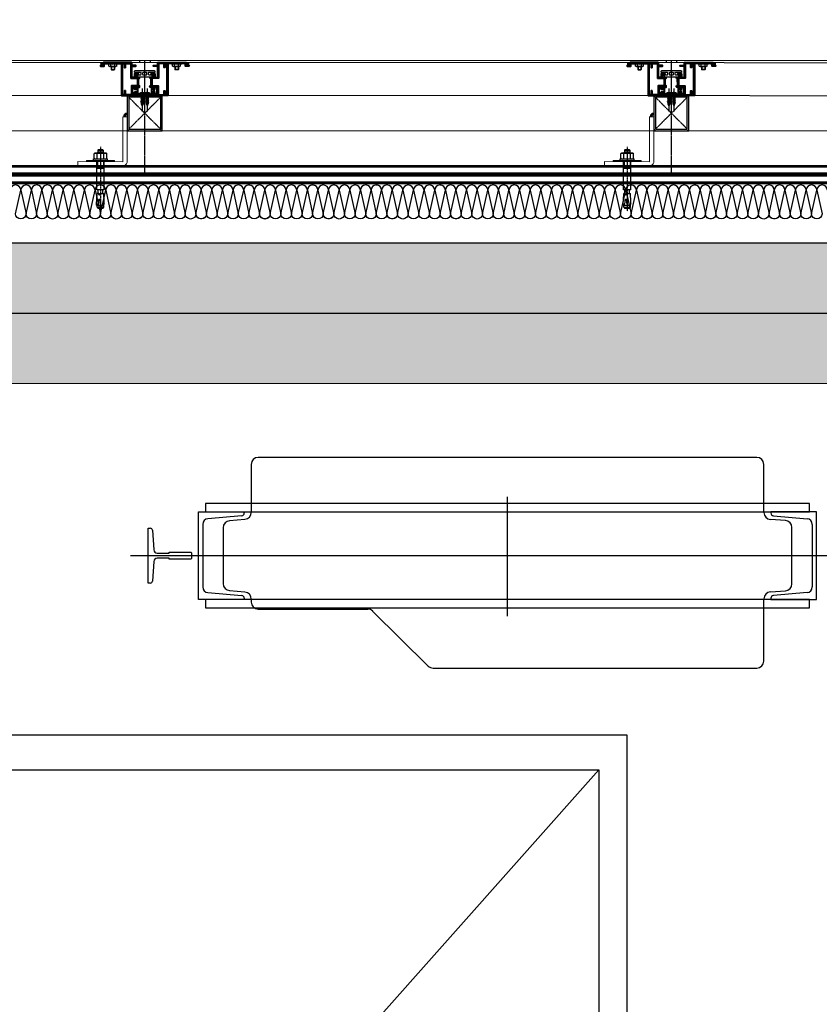
# Model space of a CAD drawing. Units: millimetres. Extents: x 6944261 to 9566978, y 781066 to 1356862.
# Drawn here: x 7140632 to 7141770, y 1018782 to 1020184 of the extents above; entities that cross this region are included whole.
import ezdxf

# ---------------------------------------------------------------- set-up
doc = ezdxf.new("R2010")
doc.units = ezdxf.units.MM
doc.header["$MEASUREMENT"] = 0
for name, pattern in [('CEN', [35, 30, -2, 1, -2]), ('CENTER', [2, 1.25, -0.25, 0.25, -0.25]), ('CENTER2', [1.375, 1, -0.125, 0.125, -0.125])]:
    doc.linetypes.add(name, pattern=pattern)
doc.layers.get('0').update_dxf_attribs({"linetype": 'CONTINUOUS', "lineweight": 9})
doc.layers.get('DEFPOINTS').update_dxf_attribs({"linetype": 'CONTINUOUS'})
for name, color, linetype in [('$0$IN-WALL', 4, 'CONTINUOUS'), ('5', 5, 'CONTINUOUS'), ('ACCY', 3, 'CONTINUOUS'), ('CEN', 251, 'CEN'), ('CEN1', 1, 'CENTER2'), ('CEN2', 14, 'CONTINUOUS'), ('CENTER', 1, 'CENTER'), ('fastener', 1, 'CONTINUOUS'), ('FIN', 14, 'CONTINUOUS'), ('I-ELE', 4, 'CONTINUOUS'), ('I-INSUL', 250, 'CONTINUOUS'), ('OPE', 1, 'CEN'), ('sol', 251, 'CONTINUOUS'), ('STEEL', 55, 'CONTINUOUS'), ('STL', 3, 'CONTINUOUS'), ('TXT', 7, 'CONTINUOUS'), ('WAL1', 7, 'CONTINUOUS'), ('WID', 6, 'CONTINUOUS'), ('가스켓', 3, 'CONTINUOUS'), ('새 블럭$0$1', 1, 'CONTINUOUS'), ('신설CON', 2, 'CONTINUOUS'), ('압출', 111, 'CONTINUOUS')]:
    doc.layers.add(name, color=color, linetype=linetype)

# ---------------------------------------------------------------- blocks, each defined once
blk = doc.blocks.new('50x50 pipe')
at = {"layer": 'CEN1'}
for p, q in [((6780.4, 29826), (6735, 29871.4)), ((6780.4, 29871.4), (6735, 29826))]:
    blk.add_line(p, q, dxfattribs=at)
at = {"layer": 'DEFPOINTS'}
blk.add_lwpolyline([(6732.7, 29873.7), (6782.7, 29873.7), (6782.7, 29823.7), (6732.7, 29823.7)], close=True, dxfattribs=at)
at = {"layer": 'STL'}
blk.add_lwpolyline([(6735.9, 29873.7), (6779.5, 29873.7, -0.414214), (6782.7, 29870.5), (6782.7, 29826.9, -0.414214), (6779.5, 29823.7), (6735.9, 29823.7, -0.414214), (6732.7, 29826.9), (6732.7, 29870.5, -0.414214)], format="xyb", close=True, dxfattribs=at)
blk.add_lwpolyline([(6735, 29871.4), (6780.4, 29871.4), (6780.4, 29826), (6735, 29826)], close=True, dxfattribs=at)
blk = doc.blocks.new('A$C25222300')
at = {"layer": 'OPE'}
for p, q in [((5.6, 9.2), (0.8, 9.2)), ((5.6, 4.6), (0.8, 4.6)), ((5.6, 9.2), (6.4, 6.9)), ((6.4, 6.9), (6.4, -6.9)), ((6.4, 4), (13.6, 4)), ((6.4, 3.2), (14.4, 3.2)), ((14.4, 3.2), (13.6, 4)), ((13.6, 4), (13.6, -4)), ((14.4, 3.2), (14.4, -3.2)), ((5.6, -4.6), (0.8, -4.6)), ((5.6, -9.2), (0.8, -9.2)), ((5.6, -9.2), (6.4, -6.9)), ((6.4, -3.2), (14.4, -3.2)), ((6.4, -4), (13.6, -4)), ((14.4, -3.2), (13.6, -4))]:
    blk.add_line(p, q, dxfattribs=at)
blk.add_lwpolyline([(0.8, 12), (0.8, -12), (0, -12), (0, 12)], close=True, dxfattribs=at)
for centre, radius, start, end in [((2.7, 6.9), 3.73, 321.7868, 0), ((-7.3, 0), 13.7, 340.3471, 19.6529), ((2.7, -6.9), 3.73, 0, 38.2132)]:
    blk.add_arc(centre, radius, start, end, dxfattribs=at)
blk = doc.blocks.new('4x16')
at = {"layer": 'ACCY', "color": 1, "linetype": 'CENTER', "ltscale": 10}
blk.add_line((27108.2, 18015.8), (27108.2, 18048.9), dxfattribs=at)
at = {"layer": 'ACCY', "color": 1, "linetype": 'Continuous'}
for p, q in [((27106.2, 18036.4), (27109.7, 18037)), ((27106.2, 18036.5), (27109.4, 18037)), ((27106.2, 18036.5), (27106.7, 18036.7)), ((27106.2, 18036.4), (27106.7, 18036.2)), ((27106.2, 18035.3), (27110.1, 18035.9)), ((27106.2, 18035.2), (27110.2, 18035.8)), ((27106.2, 18035.3), (27106.7, 18035.5)), ((27106.2, 18035.2), (27106.7, 18035)), ((27106.2, 18034.1), (27110.1, 18034.7)), ((27106.2, 18034), (27110.2, 18034.6)), ((27106.2, 18034.1), (27106.7, 18034.3)), ((27106.2, 18034), (27106.7, 18033.8)), ((27106.2, 18032.8), (27110.1, 18033.5)), ((27106.2, 18032.7), (27110.2, 18033.4)), ((27106.2, 18032.8), (27106.7, 18033)), ((27106.2, 18032.7), (27106.7, 18032.5)), ((27106.2, 18031.6), (27110.1, 18032.2)), ((27106.2, 18031.5), (27110.2, 18032.1)), ((27106.2, 18031.6), (27106.7, 18031.8)), ((27106.2, 18031.5), (27106.7, 18031.3)), ((27106.2, 18030.4), (27110.1, 18031)), ((27106.2, 18030.3), (27110.2, 18030.9)), ((27106.2, 18030.4), (27106.7, 18030.6)), ((27106.2, 18030.3), (27106.7, 18030.1)), ((27106.2, 18029.1), (27110.1, 18029.8)), ((27106.2, 18029), (27110.2, 18029.7)), ((27106.2, 18029.1), (27106.7, 18029.3)), ((27106.2, 18029), (27106.7, 18028.8)), ((27106.2, 18027.9), (27110.1, 18028.5)), ((27106.2, 18027.8), (27110.2, 18028.4)), ((27106.2, 18027.9), (27106.7, 18028.1)), ((27106.2, 18027.8), (27106.7, 18027.6)), ((27106.7, 18037.3), (27107.8, 18039.7)), ((27106.7, 18036.7), (27106.7, 18037.3)), ((27106.7, 18036.7), (27108.1, 18037)), ((27106.7, 18036.2), (27109.7, 18036.8)), ((27106.7, 18035.5), (27106.7, 18036.2)), ((27106.7, 18035.5), (27109.7, 18036.1)), ((27106.7, 18035), (27109.7, 18035.6)), ((27106.7, 18034.3), (27106.7, 18035)), ((27106.7, 18034.3), (27109.7, 18034.9)), ((27106.7, 18033.8), (27109.7, 18034.4)), ((27106.7, 18033), (27106.7, 18033.8)), ((27106.7, 18033), (27109.7, 18033.6)), ((27106.7, 18032.5), (27109.7, 18033.1)), ((27106.7, 18031.8), (27106.7, 18032.5)), ((27106.7, 18031.8), (27109.7, 18032.4)), ((27106.7, 18031.3), (27109.7, 18031.9)), ((27106.7, 18030.6), (27106.7, 18031.3)), ((27106.7, 18030.6), (27109.7, 18031.2)), ((27106.7, 18030.1), (27109.7, 18030.7)), ((27106.7, 18029.3), (27106.7, 18030.1)), ((27106.7, 18029.3), (27109.7, 18029.9)), ((27106.7, 18028.8), (27109.7, 18029.4)), ((27106.7, 18028.1), (27106.7, 18028.8)), ((27106.7, 18028.1), (27109.7, 18028.7)), ((27106.7, 18027.6), (27109.7, 18028.2)), ((27109.7, 18037), (27108.1, 18037)), ((27109.7, 18037.3), (27108.6, 18039.7)), ((27109.7, 18036.1), (27109.7, 18037.3)), ((27110.2, 18035.9), (27109.7, 18036.1)), ((27110.2, 18035.8), (27109.7, 18035.6)), ((27109.7, 18034.9), (27109.7, 18035.6)), ((27110.2, 18034.7), (27109.7, 18034.9)), ((27110.2, 18034.6), (27109.7, 18034.4)), ((27109.7, 18033.6), (27109.7, 18034.4)), ((27110.2, 18033.4), (27109.7, 18033.6)), ((27110.2, 18033.3), (27109.7, 18033.1)), ((27109.7, 18032.4), (27109.7, 18033.1)), ((27110.2, 18032.2), (27109.7, 18032.4)), ((27110.2, 18032.1), (27109.7, 18031.9)), ((27109.7, 18031.2), (27109.7, 18031.9)), ((27110.2, 18031), (27109.7, 18031.2)), ((27110.2, 18030.9), (27109.7, 18030.7)), ((27109.7, 18029.9), (27109.7, 18030.7)), ((27110.2, 18029.7), (27109.7, 18029.9)), ((27110.2, 18029.6), (27109.7, 18029.4)), ((27109.7, 18028.7), (27109.7, 18029.4)), ((27110.2, 18028.5), (27109.7, 18028.7)), ((27110.2, 18028.4), (27109.7, 18028.2)), ((27109.7, 18027.5), (27109.7, 18028.2)), ((27104.7, 18022.9), (27104.7, 18023.9)), ((27104.7, 18023.9), (27111.7, 18023.9)), ((27106.2, 18026.7), (27110.1, 18027.3)), ((27106.2, 18026.6), (27110.2, 18027.2)), ((27106.2, 18026.7), (27106.7, 18026.9)), ((27106.2, 18026.6), (27106.7, 18026.4)), ((27106.2, 18025.4), (27110.1, 18026.1)), ((27106.2, 18025.3), (27110.2, 18026)), ((27106.2, 18025.4), (27106.7, 18025.6)), ((27106.2, 18025.3), (27106.7, 18025.1)), ((27106.7, 18026.9), (27106.7, 18027.6)), ((27106.7, 18026.9), (27109.7, 18027.5)), ((27106.7, 18026.4), (27109.7, 18027)), ((27106.7, 18025.6), (27106.7, 18026.4)), ((27106.7, 18025.6), (27109.7, 18026.2)), ((27106.7, 18025.1), (27109.7, 18025.7)), ((27106.7, 18023.9), (27106.7, 18025.1)), ((27108.1, 18024.5), (27109.7, 18025)), ((27108.1, 18024.5), (27110.1, 18024.8)), ((27108.1, 18024.4), (27110.2, 18024.7)), ((27108.1, 18024.4), (27109.7, 18024.5)), ((27110.2, 18027.3), (27109.7, 18027.5)), ((27110.2, 18027.2), (27109.7, 18027)), ((27109.7, 18026.2), (27109.7, 18027)), ((27110.2, 18026), (27109.7, 18026.2)), ((27110.2, 18025.9), (27109.7, 18025.7)), ((27109.7, 18025), (27109.7, 18025.7)), ((27110.2, 18024.8), (27109.7, 18025)), ((27110.2, 18024.7), (27109.7, 18024.5)), ((27109.7, 18023.9), (27109.7, 18024.5)), ((27111.7, 18023.9), (27111.7, 18022.9))]:
    blk.add_line(p, q, dxfattribs=at)
blk.add_lwpolyline([(27110.7, 18021.6), (27110.5, 18021.8), (27110.3, 18021.9), (27110, 18021.9), (27109.7, 18021.9), (27109.4, 18021.8), (27109.2, 18021.8), (27109, 18021.7), (27108.8, 18021.7), (27108.7, 18021.8), (27108.7, 18021.9), (27108.7, 18022), (27108.7, 18022.2), (27108.7, 18022.4), (27108.7, 18022.6), (27108.7, 18022.8), (27108.7, 18023), (27108.6, 18023.1), (27108.5, 18023.2), (27108.3, 18023.3), (27108.2, 18023.3), (27108, 18023.3), (27107.9, 18023.2), (27107.8, 18023.1), (27107.7, 18023), (27107.7, 18022.8), (27107.7, 18022.6), (27107.7, 18022.4), (27107.7, 18022.2), (27107.7, 18022), (27107.7, 18021.9), (27107.6, 18021.8), (27107.5, 18021.7), (27107.4, 18021.7), (27107.2, 18021.8), (27106.9, 18021.8), (27106.7, 18021.9), (27106.4, 18021.9), (27106.1, 18021.9), (27105.9, 18021.8), (27105.6, 18021.6)], dxfattribs=at)
for centre, radius, start, end in [((27106.3, 18036.5), 0.0925, 139.8661, 209.9246), ((27106.3, 18035.2), 0.0925, 139.8661, 209.9246), ((27106.3, 18034), 0.0925, 139.8661, 209.9246), ((27106.3, 18032.8), 0.0925, 139.8661, 209.9246), ((27106.3, 18031.5), 0.0925, 139.8661, 209.9246), ((27106.3, 18030.3), 0.0925, 139.8661, 209.9246), ((27106.3, 18029.1), 0.0925, 139.8661, 209.9246), ((27106.3, 18027.8), 0.0925, 139.8661, 209.9246), ((27108.2, 18039.4), 0.46, 35.1627, 144.8373), ((27110.1, 18035.9), 0.0925, 319.8661, 29.9246), ((27110.1, 18034.6), 0.0925, 319.8661, 29.9246), ((27110.1, 18033.4), 0.0925, 319.8661, 29.9246), ((27110.1, 18032.2), 0.0925, 319.8661, 29.9246), ((27110.1, 18030.9), 0.0925, 319.8661, 29.9246), ((27110.1, 18029.7), 0.0925, 319.8661, 29.9246), ((27110.1, 18028.5), 0.0925, 319.8661, 29.9246), ((27106, 18022.9), 1.3, 180.0233, 254.4114), ((27108.2, 18030.6), 9.36, 254.205, 285.795), ((27106.3, 18026.6), 0.0925, 139.8661, 209.9246), ((27106.3, 18025.4), 0.0925, 139.8661, 209.9246), ((27108.1, 18024.5), 0.0602, 130.7271, 249.3149), ((27110.1, 18027.2), 0.0925, 319.8661, 29.9246), ((27110.1, 18026), 0.0925, 319.8661, 29.9246), ((27110.1, 18024.8), 0.0925, 319.8661, 29.9246), ((27110.4, 18022.9), 1.3, 285.5886, 359.9767)]:
    blk.add_arc(centre, radius, start, end, dxfattribs=at)
blk = doc.blocks.new('A$C58642654')
at = {"layer": 'CENTER'}
blk.add_line((0, 12), (110, 12), dxfattribs=at)
at = {"layer": 'fastener', "linetype": 'Continuous'}
for p, q in [((10.6, 18), (9, 16.4)), ((9.5, 16.9), (10.6, 16.9)), ((10.6, 21.5), (11.5, 23)), ((10.6, 2.5), (10.6, 21.5)), ((19.8, 23), (11.5, 23)), ((19.8, 17.5), (11.5, 17.5)), ((20.6, 21.5), (19.8, 23)), ((20.6, 0), (20.6, 24)), ((23.1, 24), (20.6, 24)), ((23.1, 0), (23.1, 24)), ((73.4, 18), (23.1, 18)), ((23.1, 16.9), (37, 16.9)), ((37, 18), (37, 6)), ((73.4, 18), (73.4, 6)), ((93.7, 18.5), (79.5, 17.8)), ((79.5, 10.5), (79.5, 17.8)), ((97.4, 18.3), (98.4, 17.9)), ((98.4, 17.9), (99.3, 17.2)), ((103.2, 17.8), (98.5, 17.8)), ((99.3, 17.2), (99.8, 16.2)), ((100, 17.8), (100, 6.2)), ((105, 16.1), (103.2, 17.8)), ((103.2, 6.2), (103.2, 17.8)), ((5, 16), (5.5, 16.5)), ((5, 16), (5, 8)), ((5.5, 7.5), (5, 8)), ((5.5, 16.5), (9, 16.5)), ((5.5, 7.5), (5.5, 16.5)), ((5.5, 7.5), (9, 7.5)), ((9, 16.4), (9, 7.6)), ((10.6, 6), (9, 7.6)), ((9.5, 7.1), (10.6, 7.1)), ((10.6, 2.5), (11.5, 1)), ((19.8, 6.5), (11.5, 6.5)), ((19.8, 1), (11.5, 1)), ((20.6, 2.5), (19.8, 1)), ((23.1, 7.1), (37, 7.1)), ((73.4, 6), (23.1, 6)), ((79.5, 16.2), (73.8, 16.2)), ((79.5, 7.8), (73.8, 7.8)), ((81.5, 10.6), (79.5, 10.5)), ((79.5, 9.3), (79.5, 6.1)), ((81.5, 9.2), (79.5, 9.3)), ((90.1, 5.6), (79.5, 6.1)), ((97.2, 5.3), (90.1, 5.6)), ((94.8, 8.6), (90.4, 8.8)), ((95, 11.2), (90.6, 11)), ((96.1, 8.2), (94.8, 8.6)), ((96, 11.5), (95, 11.2)), ((97, 11.8), (96, 11.5)), ((97.5, 7.7), (96.1, 8.2)), ((98.6, 12.4), (97, 11.8)), ((99.7, 5.2), (97.2, 5.3)), ((98.8, 7.2), (97.5, 7.7)), ((99.6, 13.4), (98.6, 12.4)), ((99.8, 6.1), (98.8, 7.2)), ((99.9, 15.1), (99.6, 13.4)), ((103.2, 6.2), (99.7, 6.2)), ((99.8, 6.1), (99.7, 5.2)), ((99.8, 16.2), (99.9, 15.1)), ((103.2, 6.2), (105, 7.9)), ((105, 16), (105, 8)), ((23.1, 0), (20.6, 0))]:
    blk.add_line(p, q, dxfattribs=at)
for centre, radius, start, end in [((15.5, 20.2), 4.85, 145.5615, 214.4385), ((28.7, 12), 18.1, 162.383, 197.617), ((15.8, 20.2), 4.85, 325.5615, 34.4385), ((2.5, 12), 18.1, 342.383, 17.617), ((94.5, 3.9), 14.6, 78.7007, 93), ((15.5, 3.8), 4.85, 145.5615, 214.4385), ((15.8, 3.8), 4.85, 325.5615, 34.4385), ((73.8, 16.7), 0.449, 180, 270), ((73.8, 7.3), 0.449, 90, 180), ((81.4, 9.9), 0.723, 278.5979, 81.4021), ((90.7, 9.9), 1.11, 96.1252, 252.1482)]:
    blk.add_arc(centre, radius, start, end, dxfattribs=at)
blk = doc.blocks.new('A$C5BED5FD2')
at = {"layer": '5'}
h = blk.add_hatch(dxfattribs=at)
h.set_pattern_fill('ANSI37', color=256, scale=0.5, angle=-52)
h.set_pattern_definition([(173, (341069.477, -179018.4391), (-0.1934675827, -1.575667016), []), (263, (341069.477, -179018.4391), (1.575667016, -0.1934675827), [])])
h.paths.add_polyline_path([(76.8, 134.5, -0.414214), (76.3, 134.6), (74.2, 137.2, 0.227387), (74, 137.4, 0.165694), (77.2, 139.9), (79.9, 136.5, 0.414214), (79.4, 136.6)])
h = blk.add_hatch(dxfattribs=at)
h.set_pattern_fill('ANSI37', color=256, scale=0.5, angle=-52)
h.set_pattern_definition([(263, (-91188.4863, 374246.524), (-1.575667016, 0.1934675827), []), (173, (-91188.4863, 374246.524), (0.1934675827, 1.575667016), [])])
h.paths.add_polyline_path([(149.2, 41.7, 0.414214), (149.2, 41.3), (151.3, 38.6, -0.227387), (151.3, 38.4, -0.165694), (154.6, 40.9), (152, 44.2, -0.414214), (151.9, 43.8)])
blk.add_lwpolyline([(-58.5, 74.9), (-53.8, 78.6), (-14.4, 28.1), (36.1, 67.5), (39.8, 62.8), (-10.7, 23.4, -0.414214), (-19.1, 24.4), (-58.5, 74.9)], format="xyb")
blk.add_lwpolyline([(-21.7, 37.6), (-20.4, 38.6), (-45.1, 70.1), (-46.4, 69.1)], close=True)
for centre, start, end in [((71.7, 143.6), 287.7263, 327.148), ((156.7, 34.9), 108.852, 148.2737)]:
    blk.add_arc(centre, 6.37, start, end)
at = {"layer": 'CEN', "ltscale": 0.1}
blk.add_line((-9.9, -7.7), (118.2, 92.3), dxfattribs=at)
at = {"layer": 'FIN', "ltscale": 0.1}
for p, q in [((113.6, 98.3), (111.2, 96.4)), ((122.8, 86.4), (120.5, 84.6))]:
    blk.add_line(p, q, dxfattribs=at)
at = {"layer": 'WID'}
for radius in [5, 4, 3]:
    blk.add_arc((39.8, 62.8), radius, 38, 128, dxfattribs=at)
at = {"layer": '가스켓'}
for points in [[(107, 69.6, -0.414214), (106.9, 68.9, -0.414214), (106.3, 69), (92.7, 86.4, -0.414214), (92.8, 87.1, -0.414214), (93.4, 87), (93.8, 86.5, 0.414214), (94.5, 86.4), (94.9, 86.8, 0.414214), (95, 87.5), (93.9, 88.9, -0.414214), (93.9, 89.5, -0.414214), (94.6, 89.4), (98.4, 84.6, 0.414214), (99.8, 84.4), (101.5, 85.8, 0.470087), (100.6, 87), (96.3, 92.4, -0.414214), (96.5, 93.8), (97.1, 94.3, -0.414214), (98.5, 94.1), (115.2, 72.8, -0.414214), (115, 71.4), (114.4, 71, -0.414214), (113, 71.1), (108.7, 76.6, 0.470087), (107.8, 77.8), (106, 76.4, 0.414214), (105.9, 75), (109.7, 70.1, -0.414214), (109.6, 69.5, -0.414214), (108.9, 69.6), (107.8, 71, 0.414214), (107.1, 71.1), (106.7, 70.7, 0.414214), (106.6, 70), (107, 69.6)], [(100.8, 81.4), (103.4, 78.1, 0.414214), (104.8, 78), (105.8, 78.7, 0.414214), (105.9, 80.1), (103.4, 83.4, 0.414214), (102, 83.6), (101, 82.8, 0.414214), (100.8, 81.4)]]:
    blk.add_lwpolyline(points, format="xyb", dxfattribs=at)
at = {"layer": '압출', "color": 4, "linetype": 'Continuous', "lineweight": 40}
for points in [[(86.8, 125.2), (94.2, 115.8, -0.414214), (94.1, 115.4), (58.7, 87.8, 0.414214), (58.7, 87.3), (71.2, 71.3, 0.414214), (71.6, 71.2), (75.1, 73.9, 0.414214), (75.2, 74.3), (74.3, 75.4, 0.414214), (73.9, 75.5), (72, 74, -0.414214), (71.6, 74.1), (69.6, 76.6, -0.414214), (69.7, 77), (77.1, 82.8, -0.414214), (77.5, 82.7), (79.5, 80.2, -0.414214), (79.4, 79.8), (77.5, 78.3, 0.414214), (77.5, 77.9), (78.3, 76.8, 0.414214), (78.7, 76.7), (80.6, 78.2, -0.414214), (81.1, 78.2), (83.5, 75.1, 0.414214), (83.9, 75), (85, 75.9, 0.414214), (85, 76.3), (84.5, 77, -0.414214), (84.5, 77.5), (92.6, 83.7, -0.414214), (93, 83.7), (93.5, 83, 0.414214), (94, 82.9), (94.4, 83.3, 0.414214), (94.5, 83.7), (91.3, 87.8, -0.414214), (91.3, 88.2), (94, 90.3, -0.414214), (94.4, 90.3), (95.8, 88.5, 3), (96.7, 89.3), (94.6, 92, 0.414214), (94.2, 92), (90.6, 89.2, -0.414214), (90.2, 89.2), (88.1, 91.9, -0.414214), (88.1, 92.3), (100.1, 101.7, -0.414214), (100.5, 101.6), (103.9, 97.4, 0.414214), (104.3, 97.3), (104.8, 97.7, 0.414214), (104.8, 98.1), (101.5, 102.4, -0.414214), (101.5, 102.8), (104.2, 104.9, 0.414214), (104.3, 105.3), (79.7, 136.8, 0.414214), (79.3, 136.8), (76.6, 134.7, -0.414214), (76.2, 134.8), (74.1, 137.4, 0.414214), (73.7, 137.5), (73.2, 137.1, 0.414214), (73.1, 136.7), (76, 133.1, 0.414214), (76.4, 133), (78.8, 134.9, -0.414214), (79.3, 134.9), (86.6, 125.5), (86.9, 125.5), (86.8, 125.2)], [(142.5, 53.9), (135.2, 63.3, 0.414214), (134.7, 63.4), (99.4, 35.7, -0.414214), (98.9, 35.8), (86.4, 51.9, -0.414214), (86.4, 52.3), (89.9, 55, -0.414214), (90.3, 55), (91.2, 53.8, -0.414214), (91.1, 53.4), (89.2, 52, 0.414214), (89.2, 51.5), (91.2, 49, 0.414214), (91.6, 49), (99, 54.7, 0.414214), (99, 55.2), (97.1, 57.7, 0.414214), (96.6, 57.7), (94.7, 56.3, -0.414214), (94.3, 56.3), (93.5, 57.4, -0.414214), (93.5, 57.8), (95.4, 59.3, 0.414214), (95.5, 59.7), (93.1, 62.8, -0.414214), (93.1, 63.2), (94.2, 64.1, -0.414214), (94.6, 64), (95.2, 63.3, 0.414214), (95.6, 63.3), (103.6, 69.6, 0.414214), (103.7, 70), (103.1, 70.7, -0.414214), (103.2, 71.1), (103.7, 71.5, -0.414214), (104.1, 71.4), (107.3, 67.3, 0.414214), (107.7, 67.3), (110.4, 69.4, 0.414214), (110.4, 69.8), (109.1, 71.5, -3), (110, 72.3), (112.1, 69.6, -0.414214), (112.1, 69.2), (108.5, 66.3, 0.414214), (108.4, 65.9), (110.5, 63.2, 0.414214), (110.9, 63.2), (122.9, 72.5, 0.414214), (122.9, 73), (119.6, 77.2, -0.414214), (119.7, 77.6), (120.1, 78, -0.414214), (120.6, 78), (123.9, 73.7, 0.414214), (124.3, 73.6), (127, 75.7, -0.414214), (127.4, 75.7), (152, 44.2, -0.414214), (151.9, 43.8), (149.2, 41.7, 0.414214), (149.2, 41.3), (151.3, 38.6, -0.414214), (151.2, 38.2), (150.8, 37.8, -0.414214), (150.3, 37.9), (147.5, 41.5, -0.414214), (147.6, 41.9), (150, 43.8, 0.414214), (150.1, 44.3), (142.7, 53.7), (142.8, 54), (142.5, 53.9)], [(81.3, 60), (82.4, 60.2), (86.3, 55.2, 0.414214), (86.8, 55.1), (94, 60.8, -0.414214), (94.4, 60.7), (95.3, 59.6, -0.414214), (95.3, 59.2), (93.4, 57.7, 0.414214), (93.3, 57.3), (94.4, 55.9, 0.414214), (94.8, 55.8), (96.7, 57.3, -0.414214), (97.1, 57.2), (98.9, 55, -0.414214), (98.8, 54.6), (91.7, 49.1, -0.414214), (91.3, 49.1), (89.6, 51.3, -0.414214), (89.6, 51.8), (91.5, 53.2, 0.414214), (91.6, 53.7), (90.5, 55.1, 0.414214), (90.1, 55.1), (86.4, 52.3, -0.414214), (86, 52.3), (76.2, 64.9, -0.414214), (76.3, 65.3), (77.4, 66.2, -0.414214), (77.8, 66.1), (81.8, 61), (81.3, 60)]]:
    blk.add_lwpolyline(points, format="xyb", dxfattribs=at)
for points in [[(91.8, 84.7), (83.8, 78.4, -0.414214), (83.4, 78.5), (78.3, 84.9, 0.414214), (77.9, 85), (68.3, 77.5, -0.414214), (67.9, 77.5), (62.9, 83.8, -0.414214), (63, 84.2), (67.1, 87.4, 0.414214), (67.1, 87.9), (66.8, 88.3, 0.414214), (66.3, 88.4), (62.3, 85.2, -0.414214), (61.8, 85.2), (60.4, 87.1, -0.414214), (60.4, 87.5), (95.1, 114.6, -0.414214), (95.5, 114.6), (97, 112.7, -0.414214), (96.9, 112.3), (92.8, 109.1, 0.414214), (92.8, 108.7), (93.1, 108.2, 0.414214), (93.6, 108.1), (97.7, 111.3, -0.414214), (98.1, 111.3), (102.6, 105.5, -0.414214), (102.5, 105.1), (86.5, 92.5, 0.414214), (86.4, 92.1), (91.9, 85.1, -0.414214)], [(77.4, 66.6), (74.4, 70.4, -0.414214), (74.5, 70.9), (81.7, 76.5, 0.414214), (81.8, 76.9), (80.9, 78.1, 0.414214), (80.5, 78.1), (78.6, 76.6, -0.414214), (78.2, 76.7), (77.1, 78.1, -0.414214), (77.1, 78.5), (79, 80, 0.414214), (79, 80.4), (77.3, 82.6, 0.414214), (76.9, 82.7), (69.8, 77.1, 0.414214), (69.8, 76.7), (71.5, 74.5, 0.414214), (71.9, 74.5), (73.8, 75.9, -0.414214), (74.2, 75.9), (75.3, 74.5, -0.414214), (75.3, 74), (71.6, 71.2, 0.414214), (71.6, 70.8), (75.8, 65.3), (75.8, 65.3, 0.414214), (76.3, 65.3), (77.4, 66.2, 0.414214)], [(104.4, 68.6), (96.3, 62.3, 0.414214), (96.3, 61.9), (101.3, 55.4, -0.414214), (101.3, 55), (91.7, 47.5, 0.414214), (91.6, 47.1), (96.6, 40.8, 0.414214), (97, 40.7), (101.1, 43.9, -0.414214), (101.5, 43.9), (101.9, 43.4, -0.414214), (101.8, 43), (97.7, 39.8, 0.414214), (97.7, 39.4), (99.1, 37.5, 0.414214), (99.6, 37.4), (134.2, 64.5, 0.414214), (134.3, 64.9), (132.8, 66.8, 0.414214), (132.4, 66.9), (128.3, 63.7, -0.414214), (127.9, 63.7), (127.5, 64.2, -0.414214), (127.6, 64.6), (131.6, 67.8, 0.414214), (131.7, 68.3), (127.2, 74, 0.414214), (126.8, 74.1), (110.7, 61.5, -0.414214), (110.3, 61.5), (104.8, 68.6, 0.414214)]]:
    blk.add_lwpolyline(points, format="xyb", close=True, dxfattribs=at)
for p, xscale, yscale, zscale, rotation in [((86.7, 125.4), -0.625000000083639, 0.6249999998835847, 0.625, 38.00000000195239), ((142.6, 53.8), 0.625000000083639, 0.625000000083639, 0.625000000083639, 218.0000000019524)]:
    blk.add_blockref('A$C25222300', p, dxfattribs=dict(xscale=xscale, yscale=yscale, zscale=zscale, rotation=rotation))
at = {"ltscale": 4, "xscale": 0.8333333332557246, "yscale": 0.8333333332557246, "zscale": 0.8333333332557246, "rotation": 217.9999999927971}
blk.add_blockref('A$C58642654', (-23.7, 74.1), dxfattribs=at)
at = {"layer": 'STEEL', "xscale": -1, "rotation": 38.00000000185398}
blk.add_blockref('50x50 pipe', (23760.9, -19314.5), dxfattribs=at)
at = {"layer": 'TXT', "xscale": -1, "rotation": 128.000000001854}
for p in [(-2408.3, 32523.7), (-2403.9, 32518.2)]:
    blk.add_blockref('4x16', p, dxfattribs=at)
blk = doc.blocks.new('sefsf fs')
at = {"layer": 'DEFPOINTS'}
blk.add_line((0, 3103.6), (0, 0), dxfattribs=at)

msp = doc.modelspace()

# ---------------------------------------------------------------- hatches: boundary and pattern name
at = {"layer": 'sol'}
h = msp.add_hatch(color=256, dxfattribs=at)
h.dxf.hatch_style = 1
h.paths.add_polyline_path([(7139611.4, 1019666), (7139611.4, 1018866), (7139411.4, 1018866), (7139411.4, 1019866), (7143986.4, 1019866), (7143986.4, 1019665.4)])

# ---------------------------------------------------------------- linework, layer by layer
at = {"layer": '$0$IN-WALL', "color": 5, "lineweight": 35, "ltscale": 6}
for p, q in [((7144011.4, 1019976), (7139295.8, 1019976)), ((7144011.4, 1019963.5), (7139308.3, 1019963.5)), ((7143998.9, 1019951), (7139320.8, 1019951))]:
    msp.add_line(p, q, dxfattribs=at)
at = {"layer": '5'}
for points in [[(7139330.8, 1020076.5), (7144011.4, 1020075.8)], [(7139330.8, 1020026.5), (7144011.4, 1020025.8)]]:
    msp.add_lwpolyline(points, dxfattribs=at)
at = {"layer": 'CEN2', "color": 14}
msp.add_line((7145611.4, 1019766), (7139511.4, 1019766), dxfattribs=at)
at = {"layer": 'FIN'}
for points in [[(7139257.9, 1020126.5), (7144014.4, 1020125.8), (7144014.4, 1020125.8)], [(7139257.9, 1020126.5), (7139257.9, 1020123.5), (7144011.4, 1020122.8)]]:
    msp.add_lwpolyline(points, dxfattribs=at)
at = {"layer": 'I-INSUL', "color": 252}
for points in [[(7140713.7, 1019902.2, -0.644592), (7140701.2, 1019907.9), (7140708.7, 1019941.2, 1), (7140693.6, 1019941.2), (7140701.2, 1019907.9, -1), (7140686.1, 1019907.9), (7140693.6, 1019941.2, 1), (7140678.5, 1019941.2), (7140686.1, 1019907.9, -1), (7140670.9, 1019907.9), (7140678.5, 1019941.2, 1), (7140663.4, 1019941.2), (7140670.9, 1019907.9, -1), (7140655.8, 1019907.9), (7140663.4, 1019941.2, 1), (7140648.3, 1019941.2), (7140655.8, 1019907.9, -1), (7140640.7, 1019907.9), (7140648.3, 1019941.2, 1), (7140633.2, 1019941.2), (7140640.7, 1019907.9, -1), (7140625.6, 1019907.9), (7140633.2, 1019941.2, 1), (7140618, 1019941.2)], [(7140804.4, 1019902.2, -0.644592), (7140791.9, 1019907.9), (7140799.4, 1019941.2, 1), (7140784.3, 1019941.2), (7140791.9, 1019907.9, -1), (7140776.8, 1019907.9), (7140784.3, 1019941.2, 1), (7140769.2, 1019941.2), (7140776.8, 1019907.9, -1), (7140761.6, 1019907.9), (7140769.2, 1019941.2, 1), (7140754.1, 1019941.2), (7140761.6, 1019907.9, -1), (7140746.5, 1019907.9), (7140754.1, 1019941.2, 1), (7140739, 1019941.2), (7140746.5, 1019907.9, -1), (7140731.4, 1019907.9), (7140739, 1019941.2, 1), (7140723.8, 1019941.2), (7140731.4, 1019907.9, -1), (7140716.3, 1019907.9), (7140723.8, 1019941.2, 1), (7140708.7, 1019941.2), (7140716.3, 1019907.9, -1), (7140701.2, 1019907.9), (7140708.7, 1019941.2, 1), (7140693.6, 1019941.2), (7140701.2, 1019907.9, -1), (7140686.1, 1019907.9), (7140693.6, 1019941.2, 0.414214), (7140686.1, 1019948.7)], [(7140895.1, 1019902.2, -0.644592), (7140882.6, 1019907.9), (7140890.1, 1019941.2, 1), (7140875, 1019941.2), (7140882.6, 1019907.9, -1), (7140867.4, 1019907.9), (7140875, 1019941.2, 1), (7140859.9, 1019941.2), (7140867.4, 1019907.9, -1), (7140852.3, 1019907.9), (7140859.9, 1019941.2, 1), (7140844.8, 1019941.2), (7140852.3, 1019907.9, -1), (7140837.2, 1019907.9), (7140844.8, 1019941.2, 1), (7140829.7, 1019941.2), (7140837.2, 1019907.9, -1), (7140822.1, 1019907.9), (7140829.7, 1019941.2, 1), (7140814.5, 1019941.2), (7140822.1, 1019907.9, -1), (7140807, 1019907.9), (7140814.5, 1019941.2, 1), (7140799.4, 1019941.2), (7140807, 1019907.9, -1), (7140791.9, 1019907.9), (7140799.4, 1019941.2, 1), (7140784.3, 1019941.2), (7140791.9, 1019907.9, -1), (7140776.8, 1019907.9), (7140784.3, 1019941.2, 0.414214), (7140776.8, 1019948.7)], [(7140985.8, 1019902.2, -0.644592), (7140973.2, 1019907.9), (7140980.8, 1019941.2, 1), (7140965.7, 1019941.2), (7140973.2, 1019907.9, -1), (7140958.1, 1019907.9), (7140965.7, 1019941.2, 1), (7140950.6, 1019941.2), (7140958.1, 1019907.9, -1), (7140943, 1019907.9), (7140950.6, 1019941.2, 1), (7140935.5, 1019941.2), (7140943, 1019907.9, -1), (7140927.9, 1019907.9), (7140935.5, 1019941.2, 1), (7140920.3, 1019941.2), (7140927.9, 1019907.9, -1), (7140912.8, 1019907.9), (7140920.3, 1019941.2, 1), (7140905.2, 1019941.2), (7140912.8, 1019907.9, -1), (7140897.7, 1019907.9), (7140905.2, 1019941.2, 1), (7140890.1, 1019941.2), (7140897.7, 1019907.9, -1), (7140882.6, 1019907.9), (7140890.1, 1019941.2, 1), (7140875, 1019941.2), (7140882.6, 1019907.9, -1), (7140867.4, 1019907.9), (7140875, 1019941.2, 0.414214), (7140867.4, 1019948.7)], [(7141076.5, 1019902.2, -0.644592), (7141063.9, 1019907.9), (7141071.5, 1019941.2, 1), (7141056.4, 1019941.2), (7141063.9, 1019907.9, -1), (7141048.8, 1019907.9), (7141056.4, 1019941.2, 1), (7141041.3, 1019941.2), (7141048.8, 1019907.9, -1), (7141033.7, 1019907.9), (7141041.3, 1019941.2, 1), (7141026.1, 1019941.2), (7141033.7, 1019907.9, -1), (7141018.6, 1019907.9), (7141026.1, 1019941.2, 1), (7141011, 1019941.2), (7141018.6, 1019907.9, -1), (7141003.5, 1019907.9), (7141011, 1019941.2, 1), (7140995.9, 1019941.2), (7141003.5, 1019907.9, -1), (7140988.4, 1019907.9), (7140995.9, 1019941.2, 1), (7140980.8, 1019941.2), (7140988.4, 1019907.9, -1), (7140973.2, 1019907.9), (7140980.8, 1019941.2, 1), (7140965.7, 1019941.2), (7140973.2, 1019907.9, -1), (7140958.1, 1019907.9), (7140965.7, 1019941.2, 0.414214), (7140958.1, 1019948.7)], [(7141167.2, 1019902.2, -0.644592), (7141154.6, 1019907.9), (7141162.2, 1019941.2, 1), (7141147.1, 1019941.2), (7141154.6, 1019907.9, -1), (7141139.5, 1019907.9), (7141147.1, 1019941.2, 1), (7141132, 1019941.2), (7141139.5, 1019907.9, -1), (7141124.4, 1019907.9), (7141132, 1019941.2, 1), (7141116.8, 1019941.2), (7141124.4, 1019907.9, -1), (7141109.3, 1019907.9), (7141116.8, 1019941.2, 1), (7141101.7, 1019941.2), (7141109.3, 1019907.9, -1), (7141094.2, 1019907.9), (7141101.7, 1019941.2, 1), (7141086.6, 1019941.2), (7141094.2, 1019907.9, -1), (7141079, 1019907.9), (7141086.6, 1019941.2, 1), (7141071.5, 1019941.2), (7141079, 1019907.9, -1), (7141063.9, 1019907.9), (7141071.5, 1019941.2, 1), (7141056.4, 1019941.2), (7141063.9, 1019907.9, -1), (7141048.8, 1019907.9), (7141056.4, 1019941.2, 0.414214), (7141048.8, 1019948.7)], [(7141257.8, 1019902.2, -0.644592), (7141245.3, 1019907.9), (7141252.9, 1019941.2, 1), (7141237.8, 1019941.2), (7141245.3, 1019907.9, -1), (7141230.2, 1019907.9), (7141237.8, 1019941.2, 1), (7141222.6, 1019941.2), (7141230.2, 1019907.9, -1), (7141215.1, 1019907.9), (7141222.6, 1019941.2, 1), (7141207.5, 1019941.2), (7141215.1, 1019907.9, -1), (7141200, 1019907.9), (7141207.5, 1019941.2, 1), (7141192.4, 1019941.2), (7141200, 1019907.9, -1), (7141184.9, 1019907.9), (7141192.4, 1019941.2, 1), (7141177.3, 1019941.2), (7141184.9, 1019907.9, -1), (7141169.7, 1019907.9), (7141177.3, 1019941.2, 1), (7141162.2, 1019941.2), (7141169.7, 1019907.9, -1), (7141154.6, 1019907.9), (7141162.2, 1019941.2, 1), (7141147.1, 1019941.2), (7141154.6, 1019907.9, -1), (7141139.5, 1019907.9), (7141147.1, 1019941.2, 0.414214), (7141139.5, 1019948.7)], [(7141348.5, 1019902.2, -0.644592), (7141336, 1019907.9), (7141343.6, 1019941.2, 1), (7141328.4, 1019941.2), (7141336, 1019907.9, -1), (7141320.9, 1019907.9), (7141328.4, 1019941.2, 1), (7141313.3, 1019941.2), (7141320.9, 1019907.9, -1), (7141305.8, 1019907.9), (7141313.3, 1019941.2, 1), (7141298.2, 1019941.2), (7141305.8, 1019907.9, -1), (7141290.7, 1019907.9), (7141298.2, 1019941.2, 1), (7141283.1, 1019941.2), (7141290.7, 1019907.9, -1), (7141275.5, 1019907.9), (7141283.1, 1019941.2, 1), (7141268, 1019941.2), (7141275.5, 1019907.9, -1), (7141260.4, 1019907.9), (7141268, 1019941.2, 1), (7141252.9, 1019941.2), (7141260.4, 1019907.9, -1), (7141245.3, 1019907.9), (7141252.9, 1019941.2, 1), (7141237.8, 1019941.2), (7141245.3, 1019907.9, -1), (7141230.2, 1019907.9), (7141237.8, 1019941.2, 0.414214), (7141230.2, 1019948.7)], [(7141439.2, 1019902.2, -0.644592), (7141426.7, 1019907.9), (7141434.2, 1019941.2, 1), (7141419.1, 1019941.2), (7141426.7, 1019907.9, -1), (7141411.6, 1019907.9), (7141419.1, 1019941.2, 1), (7141404, 1019941.2), (7141411.6, 1019907.9, -1), (7141396.5, 1019907.9), (7141404, 1019941.2, 1), (7141388.9, 1019941.2), (7141396.5, 1019907.9, -1), (7141381.3, 1019907.9), (7141388.9, 1019941.2, 1), (7141373.8, 1019941.2), (7141381.3, 1019907.9, -1), (7141366.2, 1019907.9), (7141373.8, 1019941.2, 1), (7141358.7, 1019941.2), (7141366.2, 1019907.9, -1), (7141351.1, 1019907.9), (7141358.7, 1019941.2, 1), (7141343.6, 1019941.2), (7141351.1, 1019907.9, -1), (7141336, 1019907.9), (7141343.6, 1019941.2, 1), (7141328.4, 1019941.2), (7141336, 1019907.9, -1), (7141320.9, 1019907.9), (7141328.4, 1019941.2, 0.414214), (7141320.9, 1019948.7)], [(7141529.9, 1019902.2, -0.644592), (7141517.4, 1019907.9), (7141524.9, 1019941.2, 1), (7141509.8, 1019941.2), (7141517.4, 1019907.9, -1), (7141502.3, 1019907.9), (7141509.8, 1019941.2, 1), (7141494.7, 1019941.2), (7141502.3, 1019907.9, -1), (7141487.2, 1019907.9), (7141494.7, 1019941.2, 1), (7141479.6, 1019941.2), (7141487.2, 1019907.9, -1), (7141472, 1019907.9), (7141479.6, 1019941.2, 1), (7141464.5, 1019941.2), (7141472, 1019907.9, -1), (7141456.9, 1019907.9), (7141464.5, 1019941.2, 1), (7141449.4, 1019941.2), (7141456.9, 1019907.9, -1), (7141441.8, 1019907.9), (7141449.4, 1019941.2, 1), (7141434.2, 1019941.2), (7141441.8, 1019907.9, -1), (7141426.7, 1019907.9), (7141434.2, 1019941.2, 1), (7141419.1, 1019941.2), (7141426.7, 1019907.9, -1), (7141411.6, 1019907.9), (7141419.1, 1019941.2, 0.414214), (7141411.6, 1019948.7)], [(7141620.6, 1019902.2, -0.644592), (7141608.1, 1019907.9), (7141615.6, 1019941.2, 1), (7141600.5, 1019941.2), (7141608.1, 1019907.9, -1), (7141593, 1019907.9), (7141600.5, 1019941.2, 1), (7141585.4, 1019941.2), (7141593, 1019907.9, -1), (7141577.8, 1019907.9), (7141585.4, 1019941.2, 1), (7141570.3, 1019941.2), (7141577.8, 1019907.9, -1), (7141562.7, 1019907.9), (7141570.3, 1019941.2, 1), (7141555.2, 1019941.2), (7141562.7, 1019907.9, -1), (7141547.6, 1019907.9), (7141555.2, 1019941.2, 1), (7141540.1, 1019941.2), (7141547.6, 1019907.9, -1), (7141532.5, 1019907.9), (7141540.1, 1019941.2, 1), (7141524.9, 1019941.2), (7141532.5, 1019907.9, -1), (7141517.4, 1019907.9), (7141524.9, 1019941.2, 1), (7141509.8, 1019941.2), (7141517.4, 1019907.9, -1), (7141502.3, 1019907.9), (7141509.8, 1019941.2, 0.414214), (7141502.3, 1019948.7)], [(7141711.3, 1019902.2, -0.644592), (7141698.8, 1019907.9), (7141706.3, 1019941.2, 1), (7141691.2, 1019941.2), (7141698.8, 1019907.9, -1), (7141683.6, 1019907.9), (7141691.2, 1019941.2, 1), (7141676.1, 1019941.2), (7141683.6, 1019907.9, -1), (7141668.5, 1019907.9), (7141676.1, 1019941.2, 1), (7141661, 1019941.2), (7141668.5, 1019907.9, -1), (7141653.4, 1019907.9), (7141661, 1019941.2, 1), (7141645.9, 1019941.2), (7141653.4, 1019907.9, -1), (7141638.3, 1019907.9), (7141645.9, 1019941.2, 1), (7141630.7, 1019941.2), (7141638.3, 1019907.9, -1), (7141623.2, 1019907.9), (7141630.7, 1019941.2, 1), (7141615.6, 1019941.2), (7141623.2, 1019907.9, -1), (7141608.1, 1019907.9), (7141615.6, 1019941.2, 1), (7141600.5, 1019941.2), (7141608.1, 1019907.9, -1), (7141593, 1019907.9), (7141600.5, 1019941.2, 0.414214), (7141593, 1019948.7)], [(7141781.9, 1019941.2, 1), (7141766.8, 1019941.2), (7141774.3, 1019907.9, -1), (7141759.2, 1019907.9), (7141766.8, 1019941.2, 1), (7141751.7, 1019941.2), (7141759.2, 1019907.9, -1), (7141744.1, 1019907.9), (7141751.7, 1019941.2, 1), (7141736.5, 1019941.2), (7141744.1, 1019907.9, -1), (7141729, 1019907.9), (7141736.5, 1019941.2, 1), (7141721.4, 1019941.2), (7141729, 1019907.9, -1), (7141713.9, 1019907.9), (7141721.4, 1019941.2, 1), (7141706.3, 1019941.2), (7141713.9, 1019907.9, -1), (7141698.8, 1019907.9), (7141706.3, 1019941.2, 1), (7141691.2, 1019941.2), (7141698.8, 1019907.9, -1), (7141683.6, 1019907.9), (7141691.2, 1019941.2, 0.414214), (7141683.6, 1019948.7)]]:
    msp.add_lwpolyline(points, format="xyb", dxfattribs=at)
at = {"layer": 'WAL1', "color": 251}
for p, q in [((7144011.4, 1019974), (7139308.3, 1019974)), ((7144011.4, 1019965.5), (7139308.3, 1019965.5)), ((7143998.9, 1019961.5), (7139320.8, 1019961.5)), ((7143998.9, 1019953), (7139320.8, 1019953))]:
    msp.add_line(p, q, dxfattribs=at)
at = {"layer": '새 블럭$0$1', "color": 252, "linetype": 'Continuous'}
for p, q in [((7141681.4, 1019561), (7140971.4, 1019561)), ((7140961.4, 1019551), (7140961.4, 1019482.7)), ((7141691.4, 1019482.5), (7141691.4, 1019551)), ((7141326.4, 1019335), (7141326.4, 1019504.7)), ((7140886.4, 1019483.5), (7140951.4, 1019483.5)), ((7140886.4, 1019358.5), (7140886.4, 1019483.5)), ((7140886.4, 1019483.5), (7140951.4, 1019483.5)), ((7140947.7, 1019477.8), (7140899.7, 1019473.6)), ((7140947.7, 1019477.8), (7140899.7, 1019473.6)), ((7140952.3, 1019472.7), (7140930.5, 1019470.8)), ((7140952.3, 1019472.7), (7140930.5, 1019470.8)), ((7140951.4, 1019483.5), (7140951.4, 1019481.8)), ((7140951.4, 1019483.5), (7140951.4, 1019481.8)), ((7141722.1, 1019471), (7141700.7, 1019472.5)), ((7141701.4, 1019483.5), (7141701.4, 1019481.8)), ((7141766.4, 1019483.5), (7141701.4, 1019483.5)), ((7141705, 1019477.8), (7141753.1, 1019473.6)), ((7141766.4, 1019358.5), (7141766.4, 1019483.5)), ((7140814.4, 1019460), (7140817.6, 1019460)), ((7140814.4, 1019460), (7140817.6, 1019460)), ((7140814.4, 1019382), (7140814.4, 1019460)), ((7140814.4, 1019382), (7140814.4, 1019460)), ((7140892.4, 1019465.6), (7140892.4, 1019376.4)), ((7140921.4, 1019460.8), (7140921.4, 1019421)), ((7141731.4, 1019381), (7141731.4, 1019461)), ((7141760.4, 1019465.6), (7141760.4, 1019376.4)), ((7140820.6, 1019457.2), (7140822.6, 1019429.4)), ((7140820.6, 1019457.2), (7140822.6, 1019429.4)), ((7141933.4, 1019421), (7140789.3, 1019421)), ((7140827.6, 1019424.8), (7140844.4, 1019424.8)), ((7140827.6, 1019424.8), (7140844.4, 1019424.8)), ((7140844.4, 1019417.3), (7140827.6, 1019417.3)), ((7140844.4, 1019417.3), (7140827.6, 1019417.3)), ((7140844.4, 1019426), (7140875.4, 1019426)), ((7140844.4, 1019424.8), (7140844.4, 1019426)), ((7140844.4, 1019426), (7140875.4, 1019426)), ((7140844.4, 1019424.8), (7140844.4, 1019426)), ((7140844.4, 1019416), (7140844.4, 1019417.3)), ((7140844.4, 1019416), (7140844.4, 1019417.3)), ((7140875.4, 1019416), (7140844.4, 1019416)), ((7140875.4, 1019416), (7140844.4, 1019416)), ((7140875.4, 1019426), (7140876.4, 1019425)), ((7140875.4, 1019426), (7140876.4, 1019425)), ((7140876.4, 1019417), (7140875.4, 1019416)), ((7140876.4, 1019417), (7140875.4, 1019416)), ((7140876.4, 1019425), (7140876.4, 1019417)), ((7140876.4, 1019425), (7140876.4, 1019417)), ((7140921.4, 1019421), (7140921.4, 1019381.2)), ((7140822.6, 1019412.6), (7140820.6, 1019384.8)), ((7140822.6, 1019412.6), (7140820.6, 1019384.8)), ((7140817.6, 1019382), (7140814.4, 1019382)), ((7140817.6, 1019382), (7140814.4, 1019382)), ((7140899.7, 1019368.5), (7140947.7, 1019364.2)), ((7140930.5, 1019371.2), (7140952.3, 1019369.3)), ((7140930.5, 1019371.2), (7140952.3, 1019369.3)), ((7140951.4, 1019360.3), (7140951.4, 1019358.5)), ((7140951.4, 1019360.3), (7140951.4, 1019358.5)), ((7141700.7, 1019369.5), (7141722.1, 1019371)), ((7141701.4, 1019360.3), (7141701.4, 1019358.5)), ((7141753.1, 1019368.5), (7141705, 1019364.2)), ((7140951.4, 1019358.5), (7140886.4, 1019358.5)), ((7140961.4, 1019359.3), (7140961.4, 1019355)), ((7140961.4, 1019359.3), (7140961.4, 1019355)), ((7141691.4, 1019271), (7141691.4, 1019359.5)), ((7141701.4, 1019358.5), (7141766.4, 1019358.5)), ((7140971.4, 1019345), (7141127.3, 1019345)), ((7140971.4, 1019345), (7141127.3, 1019345)), ((7141134.3, 1019342.1), (7141213.5, 1019263.9)), ((7141220.5, 1019261), (7141681.4, 1019261)), ((7139819.4, 1019166), (7141496.4, 1019166)), ((7141496.4, 1019166), (7141496.4, 1017271)), ((7139856.4, 1017316), (7141456.4, 1019116)), ((7139856.4, 1019116), (7141456.4, 1019116)), ((7141456.4, 1019116), (7141456.4, 1017316))]:
    msp.add_line(p, q, dxfattribs=at)
for points in [[(7141756.4, 1019483.5), (7141756.4, 1019495.5), (7140896.4, 1019495.5), (7140896.4, 1019483.5)], [(7141756.4, 1019346.5), (7141756.4, 1019358.5), (7140896.4, 1019358.5), (7140896.4, 1019346.5)], [(7141756.4, 1019346.5), (7141756.4, 1019358.5), (7140896.4, 1019358.5), (7140896.4, 1019346.5)]]:
    msp.add_lwpolyline(points, close=True, dxfattribs=at)
for centre, radius, start, end in [((7140971.4, 1019551), 10, 90, 180), ((7140971.4, 1019551), 10, 90, 180), ((7141681.4, 1019551), 10, 0, 90), ((7140900.4, 1019465.6), 8, 95, 180), ((7140900.4, 1019465.6), 8, 95, 180), ((7140947.4, 1019481.8), 4, 275, 0), ((7140947.4, 1019481.8), 4, 275, 0), ((7140951.4, 1019482.7), 10, 275.0006, 360), ((7140951.4, 1019482.7), 10, 275.0006, 360), ((7141701.4, 1019482.5), 10, 180, 265.9492), ((7141705.4, 1019481.8), 4, 180, 265), ((7141752.4, 1019465.6), 8, 0, 85), ((7140817.6, 1019457), 3, 4.0567, 90), ((7140817.6, 1019457), 3, 4.0567, 90), ((7140931.4, 1019460.8), 10, 95.0006, 180), ((7140931.4, 1019460.8), 10, 95.0006, 180), ((7141721.4, 1019461), 10, 0, 85.9492), ((7140827.6, 1019429.8), 5, 184.0567, 270), ((7140827.6, 1019429.8), 5, 184.0567, 270), ((7140827.6, 1019412.3), 5, 90, 175.9433), ((7140827.6, 1019412.3), 5, 90, 175.9433), ((7140817.6, 1019385), 3, 270, 355.9433), ((7140817.6, 1019385), 3, 270, 355.9433), ((7140900.4, 1019376.4), 8, 180, 265), ((7140931.4, 1019381.2), 10, 180, 264.9994), ((7141721.4, 1019381), 10, 274.0508, 0), ((7141752.4, 1019376.4), 8, 275, 0), ((7140947.4, 1019360.3), 4, 0, 85), ((7140947.4, 1019360.3), 4, 0, 85), ((7140951.4, 1019359.3), 10, 0, 84.9994), ((7140951.4, 1019359.3), 10, 0, 84.9994), ((7141701.4, 1019359.5), 10, 94.0508, 180), ((7141705.4, 1019360.3), 4, 95, 180), ((7140971.4, 1019355), 10, 180, 270), ((7140971.4, 1019355), 10, 180, 270), ((7141127.3, 1019335), 10, 45.339, 90), ((7141220.5, 1019271), 10, 225.339, 270), ((7141681.4, 1019271), 10, 270, 0)]:
    msp.add_arc(centre, radius, start, end, dxfattribs=at)
at = {"layer": '신설CON', "linetype": 'Continuous', "lineweight": 0, "ltscale": 500}
for p, q in [((7143986.4, 1019866), (7139411.4, 1019866)), ((7139611.4, 1019666), (7142011.4, 1019666))]:
    msp.add_line(p, q, dxfattribs=at)

# ---------------------------------------------------------------- block references
at = {"rotation": 52.00000001683319}
for p in [(7140809.7, 1019976), (7141559.7, 1019976)]:
    msp.add_blockref('A$C5BED5FD2', p, dxfattribs=at)
at = {"layer": 'I-ELE', "rotation": 270}
msp.add_blockref('sefsf fs', (7139411.4, 1019866), dxfattribs=at)

doc.saveas('drawing.dxf')
